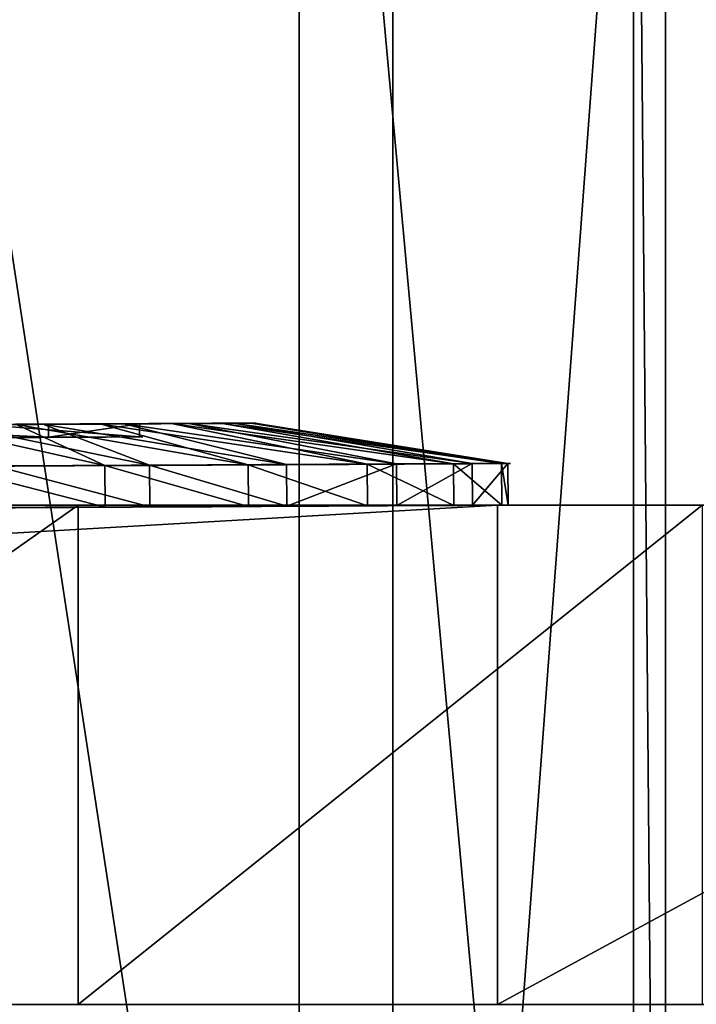
# Model space of a CAD drawing. Units: centimetres. Extents: x -227 to 228, y -195 to 195.
# Drawn here: x 64 to 65, y 5 to 6 of the extents above; entities that cross this region are included whole.
import ezdxf

# ---------------------------------------------------------------- set-up
doc = ezdxf.new("R2010")
doc.units = ezdxf.units.CM
doc.header["$LTSCALE"] = 2.54
doc.layers.get('0').update_dxf_attribs({"true_color": 0xffffff})

# ---------------------------------------------------------------- blocks, each defined once
blk = doc.blocks.new('Grupuj_40')
at = {"color": 0}
for p, q in [((0, -0.6, 5.9255), (0, 3.8, 5.9255)), ((0, -0.6, 5.9255), (0, 3.8, 5.9255)), ((0.0383, -0.6, 4.5173), (0.0383, 3.8, 4.5173)), ((0.0383, -0.6, 4.5173), (0.0383, 3.8, 4.5173)), ((0.3274, -0.6, 7.2955), (0.3274, 3.8, 7.2955)), ((0.3274, -0.6, 7.2955), (0.3274, 3.8, 7.2955)), ((0.4398, -0.6, 3.1671), (0.4398, 3.8, 3.1671)), ((0.4398, -0.6, 3.1671), (0.4398, 3.8, 3.1671))]:
    blk.add_line(p, q, dxfattribs=at)
mesh = blk.add_polyface(dxfattribs=at)
corners = [(0.3274, 3.8, 7.2955), (0, -0.6, 5.9255), (0.3274, -0.6, 7.2955), (0, 3.8, 5.9255)]
mesh.append_faces([[corners[k] for k in face] for face in [(0, 1, 2), (1, 0, 3)]], dxfattribs={"vtx0": -1, "color": 0})
mesh = blk.add_polyface(dxfattribs=at)
corners = [(0, 3.8, 5.9255), (0.0383, -0.6, 4.5173), (0, -0.6, 5.9255), (0.0383, 3.8, 4.5173)]
mesh.append_faces([[corners[k] for k in face] for face in [(0, 1, 2), (1, 0, 3)]], dxfattribs={"vtx0": -1, "color": 0})
mesh = blk.add_polyface(dxfattribs=at)
corners = [(0.0383, 3.8, 4.5173), (0.4398, -0.6, 3.1671), (0.0383, -0.6, 4.5173), (0.4398, 3.8, 3.1671)]
mesh.append_faces([[corners[k] for k in face] for face in [(0, 1, 2), (1, 0, 3)]], dxfattribs={"vtx0": -1, "color": 0})
mesh = blk.add_polyface(dxfattribs=at)
corners = [(0.9983, -0.6, 8.5341), (0.3274, 3.8, 7.2955), (0.3274, -0.6, 7.2955), (0.9983, 3.8, 8.5341)]
mesh.append_faces([[corners[k] for k in face] for face in [(0, 1, 2), (1, 0, 3)]], dxfattribs={"vtx0": -1, "color": 0})
mesh = blk.add_polyface(dxfattribs=at)
corners = [(0.4398, 3.8, 3.1671), (1.1771, -0.6, 1.9669), (0.4398, -0.6, 3.1671), (1.1771, 3.8, 1.9669)]
mesh.append_faces([[corners[k] for k in face] for face in [(0, 1, 2), (1, 0, 3)]], dxfattribs={"vtx0": -1, "color": 0})
blk = doc.blocks.new('Komponent_239')
at = {"color": 149, "true_color": 0x3b4145}
blk.add_blockref('Grupuj_40', (0, 1, 0), dxfattribs=at)
blk = doc.blocks.new('Grupuj_46')
at = {"color": 0}
for p, q in [((0.0359, 0.6, 2.9341), (1.1408, 0.6, 9.2004)), ((0.0359, 0.6, 2.9341), (1.1408, 0.6, 9.2004)), ((1.1408, 0.6, 9.2004), (1.1408, 0.6, 13.1604)), ((1.1408, 0.6, 13.1604), (11.5408, 0.6, 13.1604)), ((1.1408, 0.6, 13.1604), (11.5408, 0.6, 13.1604)), ((1.1408, 0, 13.1604), (1.1408, 0.6, 13.1604)), ((1.1408, 0, 13.1604), (1.1408, 0.6, 13.1604)), ((1.1408, 0.6, 9.2004), (1.1408, 0.6, 13.1604)), ((1.1408, 0, 9.2004), (1.1408, 0.6, 9.2004)), ((1.1408, 0, 9.2004), (1.1408, 0.6, 9.2004)), ((1.6448, 0, 0.1541), (1.6448, 0.6, 0.1541)), ((1.6448, 0, 0.1541), (1.6448, 0.6, 0.1541)), ((0.0359, 0, 2.9341), (1.1408, 0, 9.2004)), ((0.0359, 0, 2.9341), (1.1408, 0, 9.2004)), ((1.1408, 0, 13.1604), (11.5408, 0, 13.1604)), ((1.1408, 0, 9.2004), (1.1408, 0, 13.1604)), ((1.1408, 0, 13.1604), (11.5408, 0, 13.1604)), ((1.1408, 0, 9.2004), (1.1408, 0, 13.1604))]:
    blk.add_line(p, q, dxfattribs=at)
at = {"color": 0, "extrusion": (-3.5975e-08, 1, 1.49011e-08)}
for centre in [(-2.511, 2.511, 0.6), (-2.511, 2.511, 0.6), (-2.511, 2.511, 0.6), (-2.511, 2.511, 0.6), (-2.511, 2.511, 0.6), (-2.511, 2.511, 0.6), (-2.511, 2.511, 0), (-2.511, 2.511, 0), (-2.511, 2.511, 0), (-2.511, 2.511, 0), (-2.511, 2.511, 0), (-2.511, 2.511, 0)]:
    blk.add_arc(centre, 2.5111, 270.2997, 9.7003, dxfattribs=at)
at = {"color": 0}
mesh = blk.add_polyface(dxfattribs=at)
corners = [(1.6448, 0.6, 0.1541), (10.1837, 0.6, 0), (2.4979, 0.6, 0), (11.0387, 0.6, 0.1508), (11.7907, 0.6, 0.5849), (0.8949, 0.6, 0.5891), (12.3487, 0.6, 1.25), (0.3377, 0.6, 1.2532), (12.6457, 0.6, 2.0659), (0.0395, 0.6, 2.0672), (12.6457, 0.6, 2.9341), (0.0359, 0.6, 2.9341), (1.1408, 0.6, 9.2004), (11.5408, 0.6, 9.2004), (1.1408, 0.6, 13.1604), (11.5408, 0.6, 13.1604)]
mesh.append_faces([[corners[k] for k in face] for face in [(0, 1, 2), (13, 14, 15)]], dxfattribs={"vtx0": -1, "color": 0})
mesh.append_faces([[corners[k] for k in face] for face in [(1, 0, 3), (3, 0, 4), (4, 5, 6), (6, 7, 8), (8, 9, 10), (10, 12, 13)]], dxfattribs={"vtx0": -1, "vtx1": -1, "color": 0})
mesh.append_faces([[corners[k] for k in face] for face in [(4, 0, 5), (6, 5, 7), (8, 7, 9), (10, 9, 11), (10, 11, 12), (13, 12, 14)]], dxfattribs={"vtx0": -1, "vtx2": -1, "color": 0})
mesh = blk.add_polyface(dxfattribs=at)
corners = [(1.1408, 0.6, 9.2004), (0.0359, 0, 2.9341), (1.1408, 0, 9.2004), (0.0359, 0.6, 2.9341)]
mesh.append_faces([[corners[k] for k in face] for face in [(0, 1, 2), (1, 0, 3)]], dxfattribs={"vtx0": -1, "color": 0})
mesh = blk.add_polyface(dxfattribs=at)
corners = [(1.6448, 0.6, 0.1541), (0.8949, 0, 0.5891), (0.8949, 0.6, 0.5891), (1.6448, 0, 0.1541)]
mesh.append_faces([[corners[k] for k in face] for face in [(0, 1, 2), (1, 0, 3)]], dxfattribs={"vtx0": -1, "color": 0})
mesh = blk.add_polyface(dxfattribs=at)
corners = [(1.1408, 0, 13.1604), (11.5408, 0.6, 13.1604), (1.1408, 0.6, 13.1604), (11.5408, 0, 13.1604)]
mesh.append_faces([[corners[k] for k in face] for face in [(0, 1, 2), (1, 0, 3)]], dxfattribs={"vtx0": -1, "color": 0})
mesh = blk.add_polyface(dxfattribs=at)
corners = [(1.1408, 0.6, 13.1604), (1.1408, 0, 9.2004), (1.1408, 0, 13.1604), (1.1408, 0.6, 9.2004)]
mesh.append_faces([[corners[k] for k in face] for face in [(0, 1, 2), (1, 0, 3)]], dxfattribs={"vtx0": -1, "color": 0})
mesh = blk.add_polyface(dxfattribs=at)
corners = [(2.4979, 0.6, 0), (1.6448, 0, 0.1541), (1.6448, 0.6, 0.1541), (2.4979, 0)]
mesh.append_faces([[corners[k] for k in face] for face in [(0, 1, 2), (1, 0, 3)]], dxfattribs={"vtx0": -1, "color": 0})
mesh = blk.add_polyface(dxfattribs=at)
corners = [(10.1837, 0), (1.6448, 0, 0.1541), (2.4979, 0), (11.0387, 0, 0.1508), (11.7907, 0, 0.5849), (0.8949, 0, 0.5891), (12.3487, 0, 1.25), (0.3377, 0, 1.2532), (12.6457, 0, 2.0659), (0.0395, 0, 2.0672), (12.6457, 0, 2.9341), (0.0359, 0, 2.9341), (1.1408, 0, 9.2004), (11.5408, 0, 9.2004), (1.1408, 0, 13.1604), (11.5408, 0, 13.1604)]
mesh.append_faces([[corners[k] for k in face] for face in [(0, 1, 2), (14, 13, 15)]], dxfattribs={"vtx0": -1, "color": 0})
mesh.append_faces([[corners[k] for k in face] for face in [(1, 4, 5), (5, 6, 7), (7, 8, 9), (9, 10, 11), (11, 10, 12), (12, 13, 14)]], dxfattribs={"vtx0": -1, "vtx1": -1, "color": 0})
mesh.append_faces([[corners[k] for k in face] for face in [(1, 0, 3), (1, 3, 4), (5, 4, 6), (7, 6, 8), (9, 8, 10), (12, 10, 13)]], dxfattribs={"vtx0": -1, "vtx2": -1, "color": 0})
blk = doc.blocks.new('Komponent_240')
at = {"color": 149, "true_color": 0x3b4145}
blk.add_blockref('Grupuj_46', (0, 0), dxfattribs=at)
blk = doc.blocks.new('Grupuj_51')
at = {"color": 0}
for p, q in [((0.05, 1.4658, 0.6653), (0, 1.4658, 0.6653)), ((0.05, 1.4658, 0.6653), (0, 1.4658, 0.6653)), ((0.05, 1.4583, 0.8573), (0, 1.4583, 0.8573)), ((0.05, 1.4583, 0.8573), (0, 1.4583, 0.8573)), ((0.05, 1.4658, 0.6653), (0.1, 1.1658, 0.693)), ((0.05, 1.4658, 0.6653), (0.1, 1.1658, 0.693)), ((0.05, 1.4583, 0.8573), (0.1, 1.1614, 0.8064)), ((0.05, 1.4583, 0.8573), (0.1, 1.1614, 0.8064)), ((0.05, 1.4233, 0.478), (0, 1.4233, 0.478)), ((0.05, 1.4233, 0.478), (0, 1.4233, 0.478)), ((0.05, 1.4233, 0.478), (0.1, 1.1407, 0.5823)), ((0.05, 1.4233, 0.478), (0.1, 1.1407, 0.5823)), ((0.05, 1.4014, 1.0408), (0, 1.4014, 1.0408)), ((0.05, 1.4014, 1.0408), (0, 1.4014, 1.0408)), ((0.05, 1.4014, 1.0408), (0.1, 1.1278, 0.9148)), ((0.05, 1.4014, 1.0408), (0.1, 1.1278, 0.9148)), ((0.05, 1.3338, 0.308), (0, 1.3338, 0.308)), ((0.05, 1.3338, 0.308), (0, 1.3338, 0.308)), ((0.05, 1.3338, 0.308), (0.1, 1.0879, 0.4819)), ((0.05, 1.3338, 0.308), (0.1, 1.0879, 0.4819)), ((0.05, 1.2989, 1.2034), (0, 1.2989, 1.2034)), ((0.05, 1.2989, 1.2034), (0, 1.2989, 1.2034)), ((0.05, 1.2989, 1.2034), (0.1, 1.0672, 1.0108)), ((0.05, 1.2989, 1.2034), (0.1, 1.0672, 1.0108)), ((0.0501, 1.2034, 0.1669), (0.0001, 1.2034, 0.1669)), ((0.0501, 1.2034, 0.1669), (0.0001, 1.2034, 0.1669)), ((0.0501, 1.2034, 0.1669), (0.1001, 1.0108, 0.3986)), ((0.0501, 1.2034, 0.1669), (0.1001, 1.0108, 0.3986)), ((0.0501, 1.1578, 1.3338), (0.0001, 1.1578, 1.3338)), ((0.0501, 1.1578, 1.3338), (0.0001, 1.1578, 1.3338)), ((0.0501, 1.1578, 1.3338), (0.1001, 0.9839, 1.0878)), ((0.0501, 1.1578, 1.3338), (0.1001, 0.9839, 1.0878)), ((0.0501, 1.0409, 0.0644), (0.0001, 1.0408, 0.0644)), ((0.0501, 1.0409, 0.0644), (0.0001, 1.0408, 0.0644)), ((0.0501, 1.0409, 0.0644), (0.1001, 0.9148, 0.338)), ((0.0501, 1.0409, 0.0644), (0.1001, 0.9148, 0.338)), ((0.1001, 1.0128, 0.6249), (0.0842, 1.0128, 0.6249)), ((0.1001, 1.0128, 0.6249), (0.0842, 1.0128, 0.6249)), ((0.0501, 0.9878, 1.4233), (0.0001, 0.9878, 1.4233)), ((0.0501, 0.9878, 1.4233), (0.0001, 0.9878, 1.4233)), ((0.0501, 0.9878, 1.4233), (0.1001, 0.8835, 1.1407)), ((0.0501, 0.9878, 1.4233), (0.1001, 0.8835, 1.1407)), ((0.1001, 0.9663, 0.9213), (0.0843, 0.9663, 0.9213)), ((0.1001, 0.9663, 0.9213), (0.0843, 0.9663, 0.9213)), ((0.0501, 0.8573, 0.0075), (0.0001, 0.8573, 0.0075)), ((0.0501, 0.8573, 0.0075), (0.0001, 0.8573, 0.0075)), ((0.0501, 0.8573, 0.0075), (0.1001, 0.8064, 0.3044)), ((0.0501, 0.8573, 0.0075), (0.1001, 0.8064, 0.3044)), ((0.0501, 0.8004, 1.4658), (0.0001, 0.8004, 1.4658)), ((0.0501, 0.8004, 1.4658), (0.0001, 0.8004, 1.4658)), ((0.0501, 0.8004, 1.4658), (0.1001, 0.7728, 1.1658)), ((0.0501, 0.8004, 1.4658), (0.1001, 0.7728, 1.1658)), ((0.1001, 0.7794, 0.4365), (0.0843, 0.7794, 0.4365)), ((0.1001, 0.7794, 0.4365), (0.0843, 0.7794, 0.4365)), ((0.0502, 0.6654), (0.1002, 0.693, 0.3)), ((0.0502, 0.6654), (0.1002, 0.693, 0.3)), ((0.1002, 0.6864, 1.0293), (0.0844, 0.6864, 1.0293)), ((0.1002, 0.6864, 1.0293), (0.0844, 0.6864, 1.0293)), ((0.0502, 0.6654), (0.0002, 0.6653, 0)), ((0.0502, 0.6654), (0.0002, 0.6653, 0)), ((0.0502, 0.6084, 1.4583), (0.1002, 0.6594, 1.1614)), ((0.0502, 0.6084, 1.4583), (0.1002, 0.6594, 1.1614)), ((0.0502, 0.6084, 1.4583), (0.0002, 0.6084, 1.4583)), ((0.0502, 0.6084, 1.4583), (0.0002, 0.6084, 1.4583)), ((0.0502, 0.478, 0.0425), (0.1002, 0.5823, 0.3251)), ((0.0502, 0.478, 0.0425), (0.1002, 0.5823, 0.3251)), ((0.0502, 0.4249, 1.4014), (0.1002, 0.551, 1.1277)), ((0.0502, 0.4249, 1.4014), (0.1002, 0.551, 1.1277)), ((0.1002, 0.4995, 0.5444), (0.0844, 0.4995, 0.5444)), ((0.1002, 0.4995, 0.5444), (0.0844, 0.4995, 0.5444)), ((0.0502, 0.308, 0.132), (0.1002, 0.4819, 0.3779)), ((0.0502, 0.308, 0.132), (0.1002, 0.4819, 0.3779)), ((0.0502, 0.478, 0.0425), (0.0002, 0.478, 0.0425)), ((0.0502, 0.478, 0.0425), (0.0002, 0.478, 0.0425)), ((0.0502, 0.2624, 1.2989), (0.1002, 0.455, 1.0672)), ((0.0502, 0.2624, 1.2989), (0.1002, 0.455, 1.0672)), ((0.1002, 0.453, 0.8408), (0.0844, 0.453, 0.8408)), ((0.1002, 0.453, 0.8408), (0.0844, 0.453, 0.8408)), ((0.0502, 0.4249, 1.4014), (0.0002, 0.4249, 1.4014)), ((0.0502, 0.4249, 1.4014), (0.0002, 0.4249, 1.4014)), ((0.0503, 0.1669, 0.2624), (0.1003, 0.3986, 0.455)), ((0.0503, 0.1669, 0.2624), (0.1003, 0.3986, 0.455)), ((0.0503, 0.132, 1.1578), (0.1003, 0.378, 0.9839)), ((0.0503, 0.132, 1.1578), (0.1003, 0.378, 0.9839)), ((0.0503, 0.0644, 0.4249), (0.1003, 0.3381, 0.551)), ((0.0503, 0.0644, 0.4249), (0.1003, 0.3381, 0.551)), ((0.0503, 0.0425, 0.9878), (0.1003, 0.3251, 0.8835)), ((0.0503, 0.0425, 0.9878), (0.1003, 0.3251, 0.8835)), ((0.0502, 0.308, 0.132), (0.0002, 0.308, 0.132)), ((0.0502, 0.308, 0.132), (0.0002, 0.308, 0.132)), ((0.0503, 0.0075, 0.6084), (0.1003, 0.3044, 0.6594)), ((0.0503, 0.0075, 0.6084), (0.1003, 0.3044, 0.6594)), ((0.0503, 0, 0.8004), (0.1003, 0.3, 0.7728)), ((0.0503, 0, 0.8004), (0.1003, 0.3, 0.7728)), ((0.0502, 0.2624, 1.2989), (0.0002, 0.2624, 1.2989)), ((0.0502, 0.2624, 1.2989), (0.0002, 0.2624, 1.2989)), ((0.0503, 0.1669, 0.2624), (0.0003, 0.1669, 0.2624)), ((0.0503, 0.1669, 0.2624), (0.0003, 0.1669, 0.2624)), ((0.0503, 0.132, 1.1578), (0.0003, 0.132, 1.1578)), ((0.0503, 0.132, 1.1578), (0.0003, 0.132, 1.1578)), ((0.0503, 0.0644, 0.4249), (0.0003, 0.0644, 0.4249)), ((0.0503, 0.0644, 0.4249), (0.0003, 0.0644, 0.4249)), ((0.0503, 0.0425, 0.9878), (0.0003, 0.0425, 0.9878)), ((0.0503, 0.0425, 0.9878), (0.0003, 0.0425, 0.9878)), ((0.0503, 0.0075, 0.6084), (0.0003, 0.0075, 0.6084)), ((0.0503, 0.0075, 0.6084), (0.0003, 0.0075, 0.6084)), ((0.0503, 0, 0.8004), (0.0003, 0, 0.8004)), ((0.0503, 0, 0.8004), (0.0003, 0, 0.8004))]:
    blk.add_line(p, q, dxfattribs=at)
at = {"color": 0, "extrusion": (1, 0.000203232, -3.5146e-06)}
for centre in [(0.7329, 0.7329, 0.0003), (0.7329, 0.7329, 0.0003), (0.7329, 0.7329, 0.0003), (0.7329, 0.7329, 0.0003), (0.7329, 0.7329, 0.0003), (0.7329, 0.7329, 0.0003), (0.7329, 0.7329, 0.0003), (0.7329, 0.7329, 0.0003), (0.7329, 0.7329, 0.0003), (0.7329, 0.7329, 0.0003), (0.7329, 0.7329, 0.0003), (0.7329, 0.7329, 0.0003), (0.7329, 0.7329, 0.0003), (0.7329, 0.7329, 0.0003), (0.7329, 0.7329, 0.0003), (0.7329, 0.7329, 0.0003), (0.7329, 0.7329, 0.0003), (0.7329, 0.7329, 0.0003), (0.7329, 0.7329, 0.0003), (0.7329, 0.7329, 0.0003), (0.7329, 0.7329, 0.0003), (0.7329, 0.7329, 0.0003), (0.7329, 0.7329, 0.0003), (0.7329, 0.7329, 0.0003), (0.7329, 0.7329, 0.0003), (0.7329, 0.7329, 0.0503), (0.7329, 0.7329, 0.0503), (0.7329, 0.7329, 0.0503), (0.7329, 0.7329, 0.0503), (0.7329, 0.7329, 0.0503), (0.7329, 0.7329, 0.0503), (0.7329, 0.7329, 0.0503), (0.7329, 0.7329, 0.0503), (0.7329, 0.7329, 0.0503), (0.7329, 0.7329, 0.0503), (0.7329, 0.7329, 0.0503), (0.7329, 0.7329, 0.0503), (0.7329, 0.7329, 0.0503), (0.7329, 0.7329, 0.0503), (0.7329, 0.7329, 0.0503), (0.7329, 0.7329, 0.0503), (0.7329, 0.7329, 0.0503), (0.7329, 0.7329, 0.0503), (0.7329, 0.7329, 0.0503), (0.7329, 0.7329, 0.0503), (0.7329, 0.7329, 0.0503), (0.7329, 0.7329, 0.0503), (0.7329, 0.7329, 0.0503), (0.7329, 0.7329, 0.0503), (0.7329, 0.7329, 0.0503), (0.7329, 0.7329, 0.0503), (0.7329, 0.7329, 0.0503), (0.7329, 0.7329, 0.0503), (0.7329, 0.7329, 0.0503), (0.7329, 0.7329, 0.0503), (0.7329, 0.7329, 0.0503), (0.7329, 0.7329, 0.0503), (0.7329, 0.7329, 0.0503), (0.7329, 0.7329, 0.0503), (0.7329, 0.7329, 0.0503), (0.7329, 0.7329, 0.0503), (0.7329, 0.7329, 0.0503), (0.7329, 0.7329, 0.0503), (0.7329, 0.7329, 0.0503), (0.7329, 0.7329, 0.0503), (0.7329, 0.7329, 0.0503), (0.7329, 0.7329, 0.0503), (0.7329, 0.7329, 0.0503), (0.7329, 0.7329, 0.0503), (0.7329, 0.7329, 0.0503), (0.7329, 0.7329, 0.0503), (0.7329, 0.7329, 0.0503), (0.7329, 0.7329, 0.0503), (0.7329, 0.7329, 0.0503)]:
    blk.add_circle(centre, 0.736, dxfattribs=at)
at = {"color": 0, "extrusion": (1, 0.000344063, -5.95006e-06)}
blk.add_circle((0.7329, 0.7329, 0.1004), 0.4347, dxfattribs=at)
blk.add_circle((0.7329, 0.7329, 0.1004), 0.4347, dxfattribs=at)
blk.add_circle((0.7329, 0.7329, 0.1004), 0.4347, dxfattribs=at)
blk.add_circle((0.7329, 0.7329, 0.1004), 0.4347, dxfattribs=at)
blk.add_circle((0.7329, 0.7329, 0.1004), 0.4347, dxfattribs=at)
blk.add_circle((0.7329, 0.7329, 0.1004), 0.4347, dxfattribs=at)
blk.add_circle((0.7329, 0.7329, 0.1004), 0.4347, dxfattribs=at)
blk.add_circle((0.7329, 0.7329, 0.1004), 0.4347, dxfattribs=at)
blk.add_circle((0.7329, 0.7329, 0.1004), 0.4347, dxfattribs=at)
blk.add_circle((0.7329, 0.7329, 0.1004), 0.4347, dxfattribs=at)
blk.add_circle((0.7329, 0.7329, 0.1004), 0.4347, dxfattribs=at)
blk.add_circle((0.7329, 0.7329, 0.1004), 0.4347, dxfattribs=at)
blk.add_circle((0.7329, 0.7329, 0.1004), 0.4347, dxfattribs=at)
blk.add_circle((0.7329, 0.7329, 0.1004), 0.4347, dxfattribs=at)
blk.add_circle((0.7329, 0.7329, 0.1004), 0.4347, dxfattribs=at)
blk.add_circle((0.7329, 0.7329, 0.1004), 0.4347, dxfattribs=at)
blk.add_circle((0.7329, 0.7329, 0.1004), 0.4347, dxfattribs=at)
blk.add_circle((0.7329, 0.7329, 0.1004), 0.4347, dxfattribs=at)
blk.add_circle((0.7329, 0.7329, 0.1004), 0.4347, dxfattribs=at)
blk.add_circle((0.7329, 0.7329, 0.1004), 0.4347, dxfattribs=at)
blk.add_circle((0.7329, 0.7329, 0.1004), 0.4347, dxfattribs=at)
blk.add_circle((0.7329, 0.7329, 0.1004), 0.4347, dxfattribs=at)
blk.add_circle((0.7329, 0.7329, 0.1004), 0.4347, dxfattribs=at)
blk.add_circle((0.7329, 0.7329, 0.1004), 0.4347, dxfattribs=at)
blk.add_circle((0.7329, 0.7329, 0.1004), 0.4347, dxfattribs=at)
at = {"color": 0, "extrusion": (-1, -0.000344063, 5.95006e-06)}
for centre in [(-0.7329, 0.7329, -0.0846), (-0.7329, 0.7329, -0.0846), (-0.7329, 0.7329, -0.0846), (-0.7329, 0.7329, -0.0846), (-0.7329, 0.7329, -0.0846), (-0.7329, 0.7329, -0.0846), (-0.7329, 0.7329, -0.0846), (-0.7329, 0.7329, -0.1004), (-0.7329, 0.7329, -0.1004), (-0.7329, 0.7329, -0.1004), (-0.7329, 0.7329, -0.1004), (-0.7329, 0.7329, -0.1004), (-0.7329, 0.7329, -0.1004), (-0.7329, 0.7329, -0.1004)]:
    blk.add_circle(centre, 0.3, dxfattribs=at)
at = {"color": 0}
mesh = blk.add_polyface(dxfattribs=at)
corners = [(0, 1.4233, 0.478), (0.05, 1.4658, 0.6653), (0.05, 1.4233, 0.478), (0, 1.4658, 0.6653)]
mesh.append_faces([[corners[k] for k in face] for face in [(0, 1, 2), (1, 0, 3)]], dxfattribs={"vtx0": -1, "color": 0})
mesh = blk.add_polyface(dxfattribs=at)
corners = [(0, 1.4658, 0.6653), (0.05, 1.4583, 0.8573), (0.05, 1.4658, 0.6653), (0, 1.4583, 0.8573)]
mesh.append_faces([[corners[k] for k in face] for face in [(0, 1, 2), (1, 0, 3)]], dxfattribs={"vtx0": -1, "color": 0})
mesh = blk.add_polyface(dxfattribs=at)
corners = [(0.0003, 0.0425, 0.9878), (0.0003, 0.0075, 0.6084), (0.0003, 0, 0.8004), (0.0003, 0.0644, 0.4249), (0.0003, 0.132, 1.1578), (0.0003, 0.1669, 0.2624), (0.0002, 0.2624, 1.2989), (0.0002, 0.308, 0.132), (0.0002, 0.4249, 1.4014), (0.0002, 0.478, 0.0425), (0.0002, 0.6084, 1.4583), (0.0002, 0.6653, 0), (0.0001, 0.8004, 1.4658), (0.0001, 0.8573, 0.0075), (0.0001, 0.9878, 1.4233), (0.0001, 1.0408, 0.0644), (0.0001, 1.1578, 1.3338), (0.0001, 1.2034, 0.1669), (0, 1.2989, 1.2034), (0, 1.3338, 0.308), (0, 1.4014, 1.0408), (0, 1.4233, 0.478), (0, 1.4583, 0.8573), (0, 1.4658, 0.6653)]
mesh.append_faces([[corners[k] for k in face] for face in [(0, 1, 2), (21, 22, 23)]], dxfattribs={"vtx0": -1, "color": 0})
mesh.append_faces([[corners[k] for k in face] for face in [(1, 0, 3), (3, 4, 5), (5, 6, 7), (7, 8, 9), (9, 10, 11), (11, 12, 13), (13, 14, 15), (15, 16, 17), (17, 18, 19), (19, 20, 21)]], dxfattribs={"vtx0": -1, "vtx1": -1, "color": 0})
mesh.append_faces([[corners[k] for k in face] for face in [(3, 0, 4), (5, 4, 6), (7, 6, 8), (9, 8, 10), (11, 10, 12), (13, 12, 14), (15, 14, 16), (17, 16, 18), (19, 18, 20), (21, 20, 22)]], dxfattribs={"vtx0": -1, "vtx2": -1, "color": 0})
mesh = blk.add_polyface(dxfattribs=at)
corners = [(0, 1.4583, 0.8573), (0.05, 1.4014, 1.0408), (0.05, 1.4583, 0.8573), (0, 1.4014, 1.0408)]
mesh.append_faces([[corners[k] for k in face] for face in [(0, 1, 2), (1, 0, 3)]], dxfattribs={"vtx0": -1, "color": 0})
mesh = blk.add_polyface(dxfattribs=at)
corners = [(0.0503, 0.0075, 0.6084), (0.0503, 0.0425, 0.9878), (0.0503, 0, 0.8004), (0.0503, 0.0644, 0.4249), (0.0503, 0.132, 1.1578), (0.0503, 0.1669, 0.2624), (0.0502, 0.2624, 1.2989), (0.0502, 0.308, 0.132), (0.0502, 0.4249, 1.4014), (0.0502, 0.478, 0.0425), (0.0502, 0.6084, 1.4583), (0.0502, 0.6654), (0.0501, 0.8004, 1.4658), (0.0501, 0.8573, 0.0075), (0.0501, 0.9878, 1.4233), (0.0501, 1.0409, 0.0644), (0.0501, 1.1578, 1.3338), (0.0501, 1.2034, 0.1669), (0.05, 1.2989, 1.2034), (0.05, 1.3338, 0.308), (0.05, 1.4014, 1.0408), (0.05, 1.4233, 0.478), (0.05, 1.4583, 0.8573), (0.05, 1.4658, 0.6653)]
mesh.append_faces([[corners[k] for k in face] for face in [(0, 1, 2), (22, 21, 23)]], dxfattribs={"vtx0": -1, "color": 0})
mesh.append_faces([[corners[k] for k in face] for face in [(1, 3, 4), (4, 5, 6), (6, 7, 8), (8, 9, 10), (10, 11, 12), (12, 13, 14), (14, 15, 16), (16, 17, 18), (18, 19, 20), (20, 21, 22)]], dxfattribs={"vtx0": -1, "vtx1": -1, "color": 0})
mesh.append_faces([[corners[k] for k in face] for face in [(1, 0, 3), (4, 3, 5), (6, 5, 7), (8, 7, 9), (10, 9, 11), (12, 11, 13), (14, 13, 15), (16, 15, 17), (18, 17, 19), (20, 19, 21)]], dxfattribs={"vtx0": -1, "vtx2": -1, "color": 0})
mesh = blk.add_polyface(dxfattribs=at)
corners = [(0.05, 1.4233, 0.478), (0.1, 1.1658, 0.693), (0.1, 1.1407, 0.5823), (0.05, 1.4658, 0.6653)]
mesh.append_faces([[corners[k] for k in face] for face in [(0, 1, 2), (1, 0, 3)]], dxfattribs={"vtx0": -1, "color": 0})
mesh = blk.add_polyface(dxfattribs=at)
corners = [(0.1, 1.1658, 0.693), (0.05, 1.4583, 0.8573), (0.1, 1.1614, 0.8064), (0.05, 1.4658, 0.6653)]
mesh.append_faces([[corners[k] for k in face] for face in [(0, 1, 2), (1, 0, 3)]], dxfattribs={"vtx0": -1, "color": 0})
mesh = blk.add_polyface(dxfattribs=at)
corners = [(0.1, 1.1614, 0.8064), (0.05, 1.4014, 1.0408), (0.1, 1.1278, 0.9148), (0.05, 1.4583, 0.8573)]
mesh.append_faces([[corners[k] for k in face] for face in [(0, 1, 2), (1, 0, 3)]], dxfattribs={"vtx0": -1, "color": 0})
mesh = blk.add_polyface(dxfattribs=at)
corners = [(0, 1.3338, 0.308), (0.05, 1.4233, 0.478), (0.05, 1.3338, 0.308), (0, 1.4233, 0.478)]
mesh.append_faces([[corners[k] for k in face] for face in [(0, 1, 2), (1, 0, 3)]], dxfattribs={"vtx0": -1, "color": 0})
mesh = blk.add_polyface(dxfattribs=at)
corners = [(0.05, 1.3338, 0.308), (0.1, 1.1407, 0.5823), (0.1, 1.0879, 0.4819), (0.05, 1.4233, 0.478)]
mesh.append_faces([[corners[k] for k in face] for face in [(0, 1, 2), (1, 0, 3)]], dxfattribs={"vtx0": -1, "color": 0})
mesh = blk.add_polyface(dxfattribs=at)
corners = [(0, 1.4014, 1.0408), (0.05, 1.2989, 1.2034), (0.05, 1.4014, 1.0408), (0, 1.2989, 1.2034)]
mesh.append_faces([[corners[k] for k in face] for face in [(0, 1, 2), (1, 0, 3)]], dxfattribs={"vtx0": -1, "color": 0})
mesh = blk.add_polyface(dxfattribs=at)
corners = [(0.1, 1.1278, 0.9148), (0.05, 1.2989, 1.2034), (0.1, 1.0672, 1.0108), (0.05, 1.4014, 1.0408)]
mesh.append_faces([[corners[k] for k in face] for face in [(0, 1, 2), (1, 0, 3)]], dxfattribs={"vtx0": -1, "color": 0})
mesh = blk.add_polyface(dxfattribs=at)
corners = [(0.0001, 1.2034, 0.1669), (0.05, 1.3338, 0.308), (0.0501, 1.2034, 0.1669), (0, 1.3338, 0.308)]
mesh.append_faces([[corners[k] for k in face] for face in [(0, 1, 2), (1, 0, 3)]], dxfattribs={"vtx0": -1, "color": 0})
mesh = blk.add_polyface(dxfattribs=at)
corners = [(0.0501, 1.2034, 0.1669), (0.1, 1.0879, 0.4819), (0.1001, 1.0108, 0.3986), (0.05, 1.3338, 0.308)]
mesh.append_faces([[corners[k] for k in face] for face in [(0, 1, 2), (1, 0, 3)]], dxfattribs={"vtx0": -1, "color": 0})
mesh = blk.add_polyface(dxfattribs=at)
corners = [(0.0001, 1.1578, 1.3338), (0.05, 1.2989, 1.2034), (0, 1.2989, 1.2034), (0.0501, 1.1578, 1.3338)]
mesh.append_faces([[corners[k] for k in face] for face in [(0, 1, 2), (1, 0, 3)]], dxfattribs={"vtx0": -1, "color": 0})
mesh = blk.add_polyface(dxfattribs=at)
corners = [(0.1, 1.0672, 1.0108), (0.0501, 1.1578, 1.3338), (0.1001, 0.9839, 1.0878), (0.05, 1.2989, 1.2034)]
mesh.append_faces([[corners[k] for k in face] for face in [(0, 1, 2), (1, 0, 3)]], dxfattribs={"vtx0": -1, "color": 0})
mesh = blk.add_polyface(dxfattribs=at)
corners = [(0.0501, 1.2034, 0.1669), (0.0001, 1.0408, 0.0644), (0.0001, 1.2034, 0.1669), (0.0501, 1.0409, 0.0644)]
mesh.append_faces([[corners[k] for k in face] for face in [(0, 1, 2), (1, 0, 3)]], dxfattribs={"vtx0": -1, "color": 0})
mesh = blk.add_polyface(dxfattribs=at)
corners = [(0.0501, 1.0409, 0.0644), (0.1001, 1.0108, 0.3986), (0.1001, 0.9148, 0.338), (0.0501, 1.2034, 0.1669)]
mesh.append_faces([[corners[k] for k in face] for face in [(0, 1, 2), (1, 0, 3)]], dxfattribs={"vtx0": -1, "color": 0})
mesh = blk.add_polyface(dxfattribs=at)
corners = [(0.0001, 0.9878, 1.4233), (0.0501, 1.1578, 1.3338), (0.0001, 1.1578, 1.3338), (0.0501, 0.9878, 1.4233)]
mesh.append_faces([[corners[k] for k in face] for face in [(0, 1, 2), (1, 0, 3)]], dxfattribs={"vtx0": -1, "color": 0})
mesh = blk.add_polyface(dxfattribs=at)
corners = [(0.1001, 0.9839, 1.0878), (0.0501, 0.9878, 1.4233), (0.1001, 0.8835, 1.1407), (0.0501, 1.1578, 1.3338)]
mesh.append_faces([[corners[k] for k in face] for face in [(0, 1, 2), (1, 0, 3)]], dxfattribs={"vtx0": -1, "color": 0})
mesh = blk.add_polyface(dxfattribs=at)
corners = [(0.1002, 0.4819, 0.3779), (0.1002, 0.453, 0.8408), (0.1003, 0.3986, 0.455), (0.1002, 0.4995, 0.5444), (0.1002, 0.5823, 0.3251), (0.1001, 0.7794, 0.4365), (0.1002, 0.693, 0.3), (0.1001, 0.8064, 0.3044), (0.1001, 1.0128, 0.6249), (0.1001, 0.9148, 0.338), (0.1001, 1.0108, 0.3986), (0.1, 1.0879, 0.4819), (0.1, 1.0672, 1.0108), (0.1, 1.1278, 0.9148), (0.1, 1.1407, 0.5823), (0.1, 1.1614, 0.8064), (0.1, 1.1658, 0.693), (0.1003, 0.3044, 0.6594), (0.1003, 0.3251, 0.8835), (0.1003, 0.3, 0.7728), (0.1003, 0.3381, 0.551), (0.1003, 0.378, 0.9839), (0.1002, 0.455, 1.0672), (0.1002, 0.6864, 1.0293), (0.1002, 0.551, 1.1277), (0.1002, 0.6594, 1.1614), (0.1001, 0.7728, 1.1658), (0.1001, 0.9663, 0.9213), (0.1001, 0.8835, 1.1407), (0.1001, 0.9839, 1.0878)]
mesh.append_faces([[corners[k] for k in face] for face in [(15, 14, 16), (17, 18, 19)]], dxfattribs={"vtx0": -1, "color": 0})
mesh.append_faces([[corners[k] for k in face] for face in [(0, 1, 2), (1, 0, 3), (3, 4, 5), (5, 7, 8), (12, 11, 13), (13, 14, 15), (18, 20, 21), (21, 2, 22), (22, 23, 24), (24, 23, 25), (25, 23, 26), (26, 27, 28), (28, 27, 29), (29, 8, 12)]], dxfattribs={"vtx0": -1, "vtx1": -1, "color": 0})
mesh.append_faces([[corners[k] for k in face] for face in [(8, 11, 12), (22, 2, 1)]], dxfattribs={"vtx0": -1, "vtx1": -1, "vtx2": -1, "color": 0})
mesh.append_faces([[corners[k] for k in face] for face in [(3, 0, 4), (5, 4, 6), (5, 6, 7), (8, 7, 9), (8, 9, 10), (8, 10, 11), (13, 11, 14), (18, 17, 20), (21, 20, 2), (22, 1, 23), (26, 23, 27), (29, 27, 8)]], dxfattribs={"vtx0": -1, "vtx2": -1, "color": 0})
mesh = blk.add_polyface(dxfattribs=at)
corners = [(0.0501, 1.0409, 0.0644), (0.0001, 0.8573, 0.0075), (0.0001, 1.0408, 0.0644), (0.0501, 0.8573, 0.0075)]
mesh.append_faces([[corners[k] for k in face] for face in [(0, 1, 2), (1, 0, 3)]], dxfattribs={"vtx0": -1, "color": 0})
mesh = blk.add_polyface(dxfattribs=at)
corners = [(0.0501, 0.8573, 0.0075), (0.1001, 0.9148, 0.338), (0.1001, 0.8064, 0.3044), (0.0501, 1.0409, 0.0644)]
mesh.append_faces([[corners[k] for k in face] for face in [(0, 1, 2), (1, 0, 3)]], dxfattribs={"vtx0": -1, "color": 0})
mesh = blk.add_polyface(dxfattribs=at)
corners = [(0.0843, 0.7794, 0.4365), (0.1001, 1.0128, 0.6249), (0.0842, 1.0128, 0.6249), (0.1001, 0.7794, 0.4365)]
mesh.append_faces([[corners[k] for k in face] for face in [(0, 1, 2), (1, 0, 3)]], dxfattribs={"vtx0": -1, "color": 0})
mesh = blk.add_polyface(dxfattribs=at)
corners = [(0.1001, 0.9663, 0.9213), (0.0842, 1.0128, 0.6249), (0.1001, 1.0128, 0.6249), (0.0843, 0.9663, 0.9213)]
mesh.append_faces([[corners[k] for k in face] for face in [(0, 1, 2), (1, 0, 3)]], dxfattribs={"vtx0": -1, "color": 0})
mesh = blk.add_polyface(dxfattribs=at)
corners = [(0.0844, 0.4995, 0.5444), (0.0844, 0.6864, 1.0293), (0.0844, 0.453, 0.8408), (0.0843, 0.7794, 0.4365), (0.0843, 0.9663, 0.9213), (0.0842, 1.0128, 0.6249)]
mesh.append_faces([[corners[k] for k in face] for face in [(0, 1, 2), (4, 3, 5)]], dxfattribs={"vtx0": -1, "color": 0})
mesh.append_faces([[corners[k] for k in face] for face in [(1, 3, 4)]], dxfattribs={"vtx0": -1, "vtx1": -1, "color": 0})
mesh.append_faces([[corners[k] for k in face] for face in [(1, 0, 3)]], dxfattribs={"vtx0": -1, "vtx2": -1, "color": 0})
mesh = blk.add_polyface(dxfattribs=at)
corners = [(0.0001, 0.8004, 1.4658), (0.0501, 0.9878, 1.4233), (0.0001, 0.9878, 1.4233), (0.0501, 0.8004, 1.4658)]
mesh.append_faces([[corners[k] for k in face] for face in [(0, 1, 2), (1, 0, 3)]], dxfattribs={"vtx0": -1, "color": 0})
mesh = blk.add_polyface(dxfattribs=at)
corners = [(0.1001, 0.8835, 1.1407), (0.0501, 0.8004, 1.4658), (0.1001, 0.7728, 1.1658), (0.0501, 0.9878, 1.4233)]
mesh.append_faces([[corners[k] for k in face] for face in [(0, 1, 2), (1, 0, 3)]], dxfattribs={"vtx0": -1, "color": 0})
mesh = blk.add_polyface(dxfattribs=at)
corners = [(0.1001, 0.9663, 0.9213), (0.0844, 0.6864, 1.0293), (0.0843, 0.9663, 0.9213), (0.1002, 0.6864, 1.0293)]
mesh.append_faces([[corners[k] for k in face] for face in [(0, 1, 2), (1, 0, 3)]], dxfattribs={"vtx0": -1, "color": 0})
mesh = blk.add_polyface(dxfattribs=at)
corners = [(0.0501, 0.8573, 0.0075), (0.0002, 0.6653, 0), (0.0001, 0.8573, 0.0075), (0.0502, 0.6654)]
mesh.append_faces([[corners[k] for k in face] for face in [(0, 1, 2), (1, 0, 3)]], dxfattribs={"vtx0": -1, "color": 0})
mesh = blk.add_polyface(dxfattribs=at)
corners = [(0.0501, 0.8573, 0.0075), (0.1002, 0.693, 0.3), (0.0502, 0.6654), (0.1001, 0.8064, 0.3044)]
mesh.append_faces([[corners[k] for k in face] for face in [(0, 1, 2), (1, 0, 3)]], dxfattribs={"vtx0": -1, "color": 0})
mesh = blk.add_polyface(dxfattribs=at)
corners = [(0.0002, 0.6084, 1.4583), (0.0501, 0.8004, 1.4658), (0.0001, 0.8004, 1.4658), (0.0502, 0.6084, 1.4583)]
mesh.append_faces([[corners[k] for k in face] for face in [(0, 1, 2), (1, 0, 3)]], dxfattribs={"vtx0": -1, "color": 0})
mesh = blk.add_polyface(dxfattribs=at)
corners = [(0.1002, 0.6594, 1.1614), (0.0501, 0.8004, 1.4658), (0.0502, 0.6084, 1.4583), (0.1001, 0.7728, 1.1658)]
mesh.append_faces([[corners[k] for k in face] for face in [(0, 1, 2), (1, 0, 3)]], dxfattribs={"vtx0": -1, "color": 0})
mesh = blk.add_polyface(dxfattribs=at)
corners = [(0.0844, 0.4995, 0.5444), (0.1001, 0.7794, 0.4365), (0.0843, 0.7794, 0.4365), (0.1002, 0.4995, 0.5444)]
mesh.append_faces([[corners[k] for k in face] for face in [(0, 1, 2), (1, 0, 3)]], dxfattribs={"vtx0": -1, "color": 0})
mesh = blk.add_polyface(dxfattribs=at)
corners = [(0.0502, 0.6654), (0.1002, 0.5823, 0.3251), (0.0502, 0.478, 0.0425), (0.1002, 0.693, 0.3)]
mesh.append_faces([[corners[k] for k in face] for face in [(0, 1, 2), (1, 0, 3)]], dxfattribs={"vtx0": -1, "color": 0})
mesh = blk.add_polyface(dxfattribs=at)
corners = [(0.1002, 0.6864, 1.0293), (0.0844, 0.453, 0.8408), (0.0844, 0.6864, 1.0293), (0.1002, 0.453, 0.8408)]
mesh.append_faces([[corners[k] for k in face] for face in [(0, 1, 2), (1, 0, 3)]], dxfattribs={"vtx0": -1, "color": 0})
mesh = blk.add_polyface(dxfattribs=at)
corners = [(0.0502, 0.6654), (0.0002, 0.478, 0.0425), (0.0002, 0.6653, 0), (0.0502, 0.478, 0.0425)]
mesh.append_faces([[corners[k] for k in face] for face in [(0, 1, 2), (1, 0, 3)]], dxfattribs={"vtx0": -1, "color": 0})
mesh = blk.add_polyface(dxfattribs=at)
corners = [(0.1002, 0.551, 1.1277), (0.0502, 0.6084, 1.4583), (0.0502, 0.4249, 1.4014), (0.1002, 0.6594, 1.1614)]
mesh.append_faces([[corners[k] for k in face] for face in [(0, 1, 2), (1, 0, 3)]], dxfattribs={"vtx0": -1, "color": 0})
mesh = blk.add_polyface(dxfattribs=at)
corners = [(0.0002, 0.4249, 1.4014), (0.0502, 0.6084, 1.4583), (0.0002, 0.6084, 1.4583), (0.0502, 0.4249, 1.4014)]
mesh.append_faces([[corners[k] for k in face] for face in [(0, 1, 2), (1, 0, 3)]], dxfattribs={"vtx0": -1, "color": 0})
mesh = blk.add_polyface(dxfattribs=at)
corners = [(0.0502, 0.478, 0.0425), (0.1002, 0.4819, 0.3779), (0.0502, 0.308, 0.132), (0.1002, 0.5823, 0.3251)]
mesh.append_faces([[corners[k] for k in face] for face in [(0, 1, 2), (1, 0, 3)]], dxfattribs={"vtx0": -1, "color": 0})
mesh = blk.add_polyface(dxfattribs=at)
corners = [(0.1002, 0.455, 1.0672), (0.0502, 0.4249, 1.4014), (0.0502, 0.2624, 1.2989), (0.1002, 0.551, 1.1277)]
mesh.append_faces([[corners[k] for k in face] for face in [(0, 1, 2), (1, 0, 3)]], dxfattribs={"vtx0": -1, "color": 0})
mesh = blk.add_polyface(dxfattribs=at)
corners = [(0.0844, 0.4995, 0.5444), (0.1002, 0.453, 0.8408), (0.1002, 0.4995, 0.5444), (0.0844, 0.453, 0.8408)]
mesh.append_faces([[corners[k] for k in face] for face in [(0, 1, 2), (1, 0, 3)]], dxfattribs={"vtx0": -1, "color": 0})
mesh = blk.add_polyface(dxfattribs=at)
corners = [(0.0502, 0.308, 0.132), (0.1003, 0.3986, 0.455), (0.0503, 0.1669, 0.2624), (0.1002, 0.4819, 0.3779)]
mesh.append_faces([[corners[k] for k in face] for face in [(0, 1, 2), (1, 0, 3)]], dxfattribs={"vtx0": -1, "color": 0})
mesh = blk.add_polyface(dxfattribs=at)
corners = [(0.0502, 0.478, 0.0425), (0.0002, 0.308, 0.132), (0.0002, 0.478, 0.0425), (0.0502, 0.308, 0.132)]
mesh.append_faces([[corners[k] for k in face] for face in [(0, 1, 2), (1, 0, 3)]], dxfattribs={"vtx0": -1, "color": 0})
mesh = blk.add_polyface(dxfattribs=at)
corners = [(0.1003, 0.378, 0.9839), (0.0502, 0.2624, 1.2989), (0.0503, 0.132, 1.1578), (0.1002, 0.455, 1.0672)]
mesh.append_faces([[corners[k] for k in face] for face in [(0, 1, 2), (1, 0, 3)]], dxfattribs={"vtx0": -1, "color": 0})
mesh = blk.add_polyface(dxfattribs=at)
corners = [(0.0002, 0.2624, 1.2989), (0.0502, 0.4249, 1.4014), (0.0002, 0.4249, 1.4014), (0.0502, 0.2624, 1.2989)]
mesh.append_faces([[corners[k] for k in face] for face in [(0, 1, 2), (1, 0, 3)]], dxfattribs={"vtx0": -1, "color": 0})
mesh = blk.add_polyface(dxfattribs=at)
corners = [(0.0503, 0.1669, 0.2624), (0.1003, 0.3381, 0.551), (0.0503, 0.0644, 0.4249), (0.1003, 0.3986, 0.455)]
mesh.append_faces([[corners[k] for k in face] for face in [(0, 1, 2), (1, 0, 3)]], dxfattribs={"vtx0": -1, "color": 0})
mesh = blk.add_polyface(dxfattribs=at)
corners = [(0.1003, 0.3251, 0.8835), (0.0503, 0.132, 1.1578), (0.0503, 0.0425, 0.9878), (0.1003, 0.378, 0.9839)]
mesh.append_faces([[corners[k] for k in face] for face in [(0, 1, 2), (1, 0, 3)]], dxfattribs={"vtx0": -1, "color": 0})
mesh = blk.add_polyface(dxfattribs=at)
corners = [(0.0503, 0.0644, 0.4249), (0.1003, 0.3044, 0.6594), (0.0503, 0.0075, 0.6084), (0.1003, 0.3381, 0.551)]
mesh.append_faces([[corners[k] for k in face] for face in [(0, 1, 2), (1, 0, 3)]], dxfattribs={"vtx0": -1, "color": 0})
mesh = blk.add_polyface(dxfattribs=at)
corners = [(0.1003, 0.3, 0.7728), (0.0503, 0.0425, 0.9878), (0.0503, 0, 0.8004), (0.1003, 0.3251, 0.8835)]
mesh.append_faces([[corners[k] for k in face] for face in [(0, 1, 2), (1, 0, 3)]], dxfattribs={"vtx0": -1, "color": 0})
mesh = blk.add_polyface(dxfattribs=at)
corners = [(0.0502, 0.308, 0.132), (0.0003, 0.1669, 0.2624), (0.0002, 0.308, 0.132), (0.0503, 0.1669, 0.2624)]
mesh.append_faces([[corners[k] for k in face] for face in [(0, 1, 2), (1, 0, 3)]], dxfattribs={"vtx0": -1, "color": 0})
mesh = blk.add_polyface(dxfattribs=at)
corners = [(0.0503, 0.0075, 0.6084), (0.1003, 0.3, 0.7728), (0.0503, 0, 0.8004), (0.1003, 0.3044, 0.6594)]
mesh.append_faces([[corners[k] for k in face] for face in [(0, 1, 2), (1, 0, 3)]], dxfattribs={"vtx0": -1, "color": 0})
mesh = blk.add_polyface(dxfattribs=at)
corners = [(0.0502, 0.2624, 1.2989), (0.0003, 0.132, 1.1578), (0.0503, 0.132, 1.1578), (0.0002, 0.2624, 1.2989)]
mesh.append_faces([[corners[k] for k in face] for face in [(0, 1, 2), (1, 0, 3)]], dxfattribs={"vtx0": -1, "color": 0})
mesh = blk.add_polyface(dxfattribs=at)
corners = [(0.0503, 0.0644, 0.4249), (0.0003, 0.1669, 0.2624), (0.0503, 0.1669, 0.2624), (0.0003, 0.0644, 0.4249)]
mesh.append_faces([[corners[k] for k in face] for face in [(0, 1, 2), (1, 0, 3)]], dxfattribs={"vtx0": -1, "color": 0})
mesh = blk.add_polyface(dxfattribs=at)
corners = [(0.0503, 0.132, 1.1578), (0.0003, 0.0425, 0.9878), (0.0503, 0.0425, 0.9878), (0.0003, 0.132, 1.1578)]
mesh.append_faces([[corners[k] for k in face] for face in [(0, 1, 2), (1, 0, 3)]], dxfattribs={"vtx0": -1, "color": 0})
mesh = blk.add_polyface(dxfattribs=at)
corners = [(0.0503, 0.0075, 0.6084), (0.0003, 0.0644, 0.4249), (0.0503, 0.0644, 0.4249), (0.0003, 0.0075, 0.6084)]
mesh.append_faces([[corners[k] for k in face] for face in [(0, 1, 2), (1, 0, 3)]], dxfattribs={"vtx0": -1, "color": 0})
mesh = blk.add_polyface(dxfattribs=at)
corners = [(0.0503, 0.0425, 0.9878), (0.0003, 0, 0.8004), (0.0503, 0, 0.8004), (0.0003, 0.0425, 0.9878)]
mesh.append_faces([[corners[k] for k in face] for face in [(0, 1, 2), (1, 0, 3)]], dxfattribs={"vtx0": -1, "color": 0})
mesh = blk.add_polyface(dxfattribs=at)
corners = [(0.0503, 0, 0.8004), (0.0003, 0.0075, 0.6084), (0.0503, 0.0075, 0.6084), (0.0003, 0, 0.8004)]
mesh.append_faces([[corners[k] for k in face] for face in [(0, 1, 2), (1, 0, 3)]], dxfattribs={"vtx0": -1, "color": 0})
blk = doc.blocks.new('Komponent_228')
at = {"color": 251, "true_color": 0x535353, "xscale": 1.391014049241899, "yscale": 1.391014049241899, "zscale": 1.391014049241899, "rotation": 360}
blk.add_blockref('Grupuj_51', (0.0238, -0.0011, 0.0413), dxfattribs=at)
blk = doc.blocks.new('Komponent_229')
at = {"color": 0, "extrusion": (-0.005236, 4.94177e-18, 0.999986)}
blk.add_blockref('Komponent_228', (-0.4551, 0.0011, -0.0394), dxfattribs=at)
blk = doc.blocks.new('Grupuj_1')
at = {"color": 0, "rotation": 179.9999999999625}
for name, p in [('Komponent_239', (143.9689, 51.4703, 21.4257)), ('Komponent_240', (144.9082, 49.3703, 11.6))]:
    blk.add_blockref(name, p, dxfattribs=at)
at = {"color": 251, "true_color": 0x535353, "extrusion": (1, 1.40175e-14, 5.08831e-13), "xscale": 0.7189000000000002, "yscale": 0.7420805504876876, "zscale": -0.7285166230357639}
blk.add_blockref('Komponent_229', (49.6803, 12.4384, 143.7798), dxfattribs=at)

msp = doc.modelspace()

# ---------------------------------------------------------------- block references
at = {"color": 0}
msp.add_blockref('Grupuj_1', (-78.98, -43.7514, 0), dxfattribs=at)

doc.saveas('drawing.dxf')
